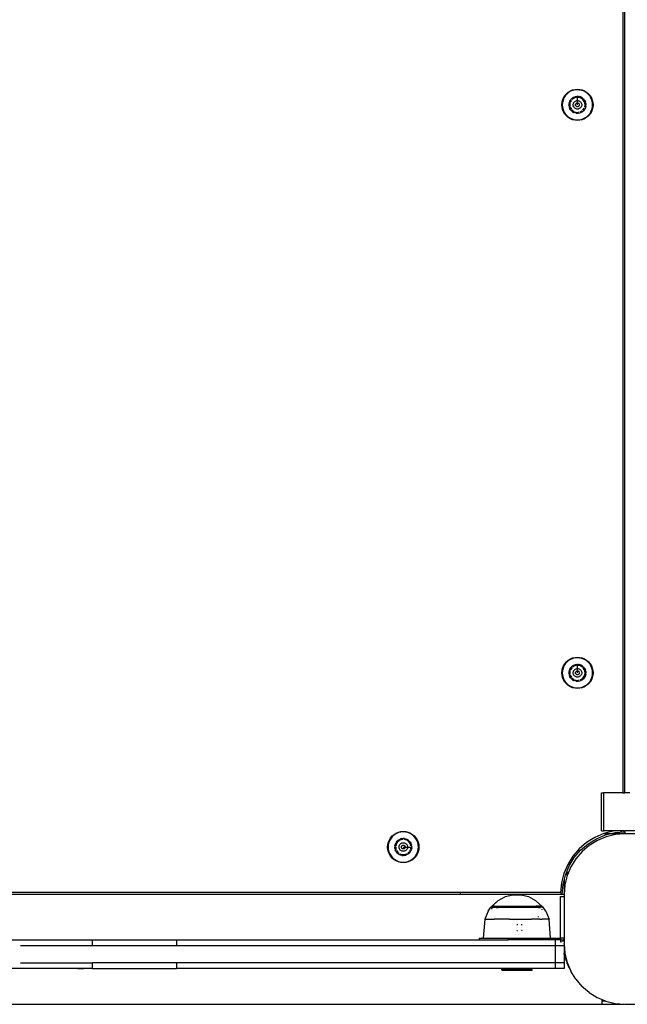
# Model space of a CAD drawing. Extents: x -3874 to 3486, y -4255 to 3949.
# Drawn here: x -1155 to -834, y 451 to 971 of the extents above; entities that cross this region are included whole.
import ezdxf

# ---------------------------------------------------------------- set-up
doc = ezdxf.new("R2010")
doc.units = 0
doc.layers.get('0').update_dxf_attribs({"linetype": 'CONTINUOUS'})

msp = doc.modelspace()

# ---------------------------------------------------------------- linework, layer by layer
for p, q in [((-836.02, 1382.79), (-836.02, 562.79)), ((-835.02, 562.79), (-835.02, 1382.79)), ((-867.37, 929.98), (-866.69, 931.08)), ((-866.49, 930.94), (-867.15, 929.87)), ((-866.69, 931.08), (-865.85, 932.07)), ((-865.67, 931.89), (-866.49, 930.94)), ((-865.85, 932.07), (-864.87, 932.91)), ((-864.72, 932.71), (-865.67, 931.89)), ((-864.87, 932.91), (-863.76, 933.58)), ((-863.65, 933.36), (-864.72, 932.71)), ((-863.76, 933.58), (-862.57, 934.08)), ((-862.49, 933.84), (-863.65, 933.36)), ((-862.57, 934.08), (-861.31, 934.38)), ((-861.27, 934.14), (-862.49, 933.84)), ((-861.31, 934.38), (-860.02, 934.48)), ((-860.02, 934.23), (-861.27, 934.14)), ((-860.02, 934.48), (-858.73, 934.38)), ((-859.08, 934.18), (-860.02, 934.23)), ((-859.08, 934.18), (-858.95, 934.15)), ((-858.95, 934.15), (-858.77, 934.14)), ((-858.56, 934.09), (-858.77, 934.14)), ((-858.73, 934.38), (-857.47, 934.08)), ((-858.15, 934.01), (-858.56, 934.09)), ((-857.75, 933.89), (-858.15, 934.01)), ((-857.75, 933.89), (-857.55, 933.84)), ((-857.43, 933.79), (-857.55, 933.84)), ((-857.47, 934.08), (-856.27, 933.58)), ((-857.25, 933.74), (-857.43, 933.79)), ((-856.39, 933.36), (-857.25, 933.74)), ((-855.57, 932.89), (-856.39, 933.36)), ((-856.27, 933.58), (-855.17, 932.91)), ((-855.42, 932.77), (-855.57, 932.89)), ((-855.32, 932.71), (-855.42, 932.77)), ((-855.16, 932.57), (-855.32, 932.71)), ((-855.17, 932.91), (-854.18, 932.07)), ((-854.82, 932.32), (-855.16, 932.57)), ((-854.52, 932.03), (-854.82, 932.32)), ((-854.36, 931.89), (-854.52, 932.03)), ((-854.28, 931.8), (-854.36, 931.89)), ((-854.14, 931.66), (-854.28, 931.8)), ((-854.18, 932.07), (-853.34, 931.08)), ((-853.55, 930.94), (-854.14, 931.66)), ((-852.89, 929.87), (-853.55, 930.94)), ((-853.34, 931.08), (-852.67, 929.98)), ((-868.27, 926.23), (-868.17, 927.52)), ((-868.17, 924.94), (-868.27, 926.23)), ((-868.17, 927.52), (-867.86, 928.78)), ((-867.92, 927.49), (-868.02, 926.23)), ((-868.02, 926.23), (-867.92, 924.98)), ((-867.63, 928.71), (-867.92, 927.49)), ((-867.86, 928.78), (-867.37, 929.98)), ((-867.15, 929.87), (-867.63, 928.71)), ((-864.45, 926.94), (-864.5, 926.24)), ((-864.45, 925.52), (-864.5, 926.24)), ((-864.45, 926.94), (-864.28, 927.63)), ((-864.28, 927.63), (-864.12, 928.02)), ((-864.27, 926.23), (-864.22, 926.9)), ((-864.22, 925.57), (-864.27, 926.23)), ((-864.22, 926.9), (-864.06, 927.55)), ((-864.12, 928.02), (-864, 928.27)), ((-863.97, 926.86), (-864.02, 926.23)), ((-864.02, 926.23), (-863.97, 925.61)), ((-863.64, 928.88), (-864, 928.27)), ((-863.82, 927.47), (-863.97, 926.86)), ((-863.82, 928.14), (-863.8, 928.16)), ((-863.8, 928.16), (-863.46, 928.73)), ((-863.64, 928.88), (-863.37, 929.2)), ((-863.58, 928.05), (-863.61, 927.98)), ((-863.25, 928.59), (-863.58, 928.05)), ((-863.37, 929.2), (-863.18, 929.4)), ((-862.65, 929.87), (-863.18, 929.4)), ((-863.04, 929.22), (-863.02, 929.24)), ((-863.02, 929.24), (-862.52, 929.67)), ((-862.85, 929.06), (-862.89, 929.01)), ((-862.37, 929.47), (-862.85, 929.06)), ((-862.65, 929.87), (-862.05, 930.23)), ((-862.52, 929.67), (-861.95, 930.02)), ((-861.83, 929.8), (-862.37, 929.47)), ((-862.27, 926.23), (-862.24, 926.59)), ((-862.24, 925.88), (-862.27, 926.23)), ((-862.24, 926.59), (-862.16, 926.93)), ((-862.16, 925.54), (-862.24, 925.88)), ((-862.16, 926.93), (-862.03, 927.26)), ((-862.05, 930.23), (-861.4, 930.5)), ((-862.03, 927.26), (-861.84, 927.56)), ((-861.95, 930.02), (-861.36, 930.26)), ((-861.84, 927.56), (-861.61, 927.83)), ((-861.32, 930.01), (-861.83, 929.8)), ((-861.61, 927.83), (-861.34, 928.06)), ((-860.72, 930.67), (-861.4, 930.5)), ((-861.34, 928.06), (-861.04, 928.24)), ((-861.33, 930.28), (-860.68, 930.43)), ((-860.64, 930.18), (-861.25, 930.04)), ((-861.04, 928.24), (-860.71, 928.38)), ((-861.02, 926.23), (-861.01, 926.39)), ((-861.01, 926.08), (-861.02, 926.23)), ((-861.01, 926.39), (-860.97, 926.54)), ((-860.97, 925.93), (-861.01, 926.08)), ((-860.97, 926.54), (-860.91, 926.69)), ((-860.91, 925.78), (-860.97, 925.93)), ((-860.91, 926.69), (-860.83, 926.82)), ((-860.83, 925.65), (-860.91, 925.78)), ((-860.83, 926.82), (-860.72, 926.94)), ((-860.72, 925.53), (-860.83, 925.65)), ((-860.72, 930.67), (-860.02, 930.72)), ((-860.72, 926.94), (-860.61, 927.04)), ((-860.71, 928.38), (-860.37, 928.46)), ((-860.68, 930.43), (-860.02, 930.48)), ((-860.02, 930.23), (-860.64, 930.18)), ((-860.61, 927.04), (-860.47, 927.13)), ((-860.47, 927.13), (-860.33, 927.19)), ((-860.37, 928.46), (-860.02, 928.49)), ((-860.33, 927.19), (-860.17, 927.22)), ((-860.17, 927.22), (-860.02, 927.23)), ((-859.49, 930.69), (-860.02, 930.72)), ((-860.02, 930.48), (-860.02, 930.72)), ((-860.02, 930.48), (-859.35, 930.43)), ((-860.02, 930.23), (-860.02, 930.48)), ((-859.39, 930.18), (-860.02, 930.23)), ((-860.02, 928.49), (-860.02, 930.23)), ((-860.02, 928.49), (-859.67, 928.46)), ((-860.02, 927.23), (-860.02, 928.49)), ((-860.02, 927.23), (-859.86, 927.22)), ((-860.02, 926.23), (-860.02, 927.23)), ((-859.86, 927.22), (-859.71, 927.19)), ((-859.71, 927.19), (-859.56, 927.13)), ((-859.67, 928.46), (-859.32, 928.38)), ((-859.56, 927.13), (-859.43, 927.04)), ((-859.49, 930.69), (-858.97, 930.6)), ((-859.43, 927.04), (-859.31, 926.94)), ((-859.05, 930.1), (-859.39, 930.18)), ((-859.35, 930.43), (-859.01, 930.35)), ((-859.32, 928.38), (-858.99, 928.24)), ((-859.31, 926.94), (-859.21, 926.82)), ((-859.21, 925.65), (-859.31, 925.53)), ((-859.21, 926.82), (-859.13, 926.69)), ((-859.13, 925.78), (-859.21, 925.65)), ((-859.13, 926.69), (-859.07, 926.54)), ((-859.07, 925.93), (-859.13, 925.78)), ((-859.07, 926.54), (-859.03, 926.39)), ((-859.03, 926.08), (-859.07, 925.93)), ((-859.03, 926.39), (-859.02, 926.23)), ((-859.02, 926.23), (-859.03, 926.08)), ((-858.99, 928.24), (-858.69, 928.06)), ((-858.46, 930.44), (-858.97, 930.6)), ((-858.69, 928.06), (-858.42, 927.83)), ((-858.2, 929.8), (-858.65, 929.99)), ((-858.56, 930.22), (-858.09, 930.02)), ((-858.46, 930.44), (-857.98, 930.23)), ((-858.42, 927.83), (-858.19, 927.56)), ((-857.67, 929.47), (-858.2, 929.8)), ((-858.19, 927.56), (-858.01, 927.26)), ((-858.09, 930.02), (-857.52, 929.67)), ((-858.01, 927.26), (-857.87, 926.93)), ((-857.52, 929.96), (-857.98, 930.23)), ((-857.87, 926.93), (-857.79, 926.59)), ((-857.79, 925.88), (-857.87, 925.54)), ((-857.79, 926.59), (-857.76, 926.23)), ((-857.76, 926.23), (-857.79, 925.88)), ((-857.4, 929.24), (-857.67, 929.47)), ((-857.1, 929.64), (-857.52, 929.96)), ((-857.52, 929.67), (-857.25, 929.44)), ((-857.1, 929.64), (-856.72, 929.28)), ((-856.78, 928.59), (-857.1, 928.96)), ((-856.91, 929.12), (-856.58, 928.73)), ((-856.45, 928.05), (-856.78, 928.59)), ((-856.39, 928.87), (-856.72, 929.28)), ((-856.58, 928.73), (-856.23, 928.16)), ((-856.24, 927.54), (-856.45, 928.05)), ((-856.39, 928.87), (-856.02, 928.27)), ((-856.23, 928.16), (-855.99, 927.58)), ((-856.07, 926.86), (-856.21, 927.47)), ((-856.02, 926.23), (-856.07, 926.86)), ((-856.07, 925.61), (-856.02, 926.23)), ((-856.02, 928.27), (-855.75, 927.62)), ((-856.02, 926.23), (-855.77, 926.23)), ((-855.98, 927.55), (-855.82, 926.9)), ((-855.82, 926.9), (-855.77, 926.23)), ((-855.77, 926.23), (-855.82, 925.57)), ((-855.77, 926.23), (-855.53, 926.23)), ((-855.59, 926.94), (-855.75, 927.62)), ((-855.59, 926.94), (-855.53, 926.23)), ((-855.59, 925.53), (-855.53, 926.23)), ((-852.41, 928.71), (-852.89, 929.87)), ((-852.67, 929.98), (-852.17, 928.78)), ((-852.12, 927.49), (-852.41, 928.71)), ((-852.17, 928.78), (-851.87, 927.52)), ((-852.02, 926.23), (-852.12, 927.49)), ((-852.12, 924.98), (-852.02, 926.23)), ((-851.87, 927.52), (-851.77, 926.23)), ((-851.77, 926.23), (-851.87, 924.94)), ((-867.86, 923.68), (-868.17, 924.94)), ((-867.92, 924.98), (-867.63, 923.76)), ((-867.37, 922.49), (-867.86, 923.68)), ((-867.63, 923.76), (-867.15, 922.6)), ((-866.69, 921.38), (-867.37, 922.49)), ((-867.15, 922.6), (-866.49, 921.53)), ((-865.85, 920.4), (-866.69, 921.38)), ((-866.49, 921.53), (-865.67, 920.58)), ((-865.67, 920.58), (-864.72, 919.76)), ((-864.45, 925.52), (-864.28, 924.84)), ((-864.01, 924.19), (-864.28, 924.84)), ((-864.2, 925.53), (-864.22, 925.57)), ((-863.8, 924.3), (-864.06, 924.91)), ((-863.64, 923.59), (-864.01, 924.19)), ((-863.97, 925.61), (-863.95, 925.53)), ((-863.82, 924.99), (-863.58, 924.42)), ((-863.46, 923.74), (-863.8, 924.3)), ((-863.64, 923.59), (-863.18, 923.06)), ((-863.58, 924.42), (-863.25, 923.88)), ((-863.43, 923.7), (-863.46, 923.74)), ((-863.25, 923.88), (-863.2, 923.82)), ((-862.65, 922.6), (-863.18, 923.06)), ((-862.52, 922.8), (-863.02, 923.22)), ((-862.84, 923.4), (-862.37, 923)), ((-862.65, 922.6), (-862.05, 922.23)), ((-861.95, 922.45), (-862.52, 922.8)), ((-862.37, 923), (-861.83, 922.67)), ((-862.03, 925.21), (-862.16, 925.54)), ((-861.4, 921.97), (-862.05, 922.23)), ((-861.84, 924.91), (-862.03, 925.21)), ((-861.91, 922.43), (-861.95, 922.45)), ((-861.61, 924.64), (-861.84, 924.91)), ((-861.83, 922.67), (-861.76, 922.64)), ((-861.34, 924.41), (-861.61, 924.64)), ((-860.71, 921.8), (-861.4, 921.97)), ((-861.04, 924.23), (-861.34, 924.41)), ((-860.68, 922.04), (-861.33, 922.19)), ((-861.25, 922.43), (-860.64, 922.28)), ((-860.71, 924.09), (-861.04, 924.23)), ((-860.61, 925.43), (-860.72, 925.53)), ((-860.37, 924.01), (-860.71, 924.09)), ((-860.71, 921.8), (-860.01, 921.75)), ((-860.02, 921.98), (-860.68, 922.04)), ((-860.64, 922.28), (-860.02, 922.23)), ((-860.47, 925.34), (-860.61, 925.43)), ((-860.33, 925.28), (-860.47, 925.34)), ((-860.02, 923.98), (-860.37, 924.01)), ((-860.17, 925.25), (-860.33, 925.28)), ((-860.02, 925.23), (-860.17, 925.25)), ((-859.86, 925.25), (-860.02, 925.23)), ((-859.67, 924.01), (-860.02, 923.98)), ((-860.02, 922.23), (-859.39, 922.28)), ((-859.35, 922.04), (-860.02, 921.98)), ((-859.31, 921.8), (-860.01, 921.75)), ((-859.71, 925.28), (-859.86, 925.25)), ((-859.56, 925.34), (-859.71, 925.28)), ((-859.32, 924.09), (-859.67, 924.01)), ((-859.43, 925.43), (-859.56, 925.34)), ((-859.31, 925.53), (-859.43, 925.43)), ((-859.39, 922.28), (-859.31, 922.3)), ((-859.31, 922.05), (-859.35, 922.04)), ((-858.99, 924.23), (-859.32, 924.09)), ((-859.31, 921.8), (-858.63, 921.97)), ((-858.69, 924.41), (-858.99, 924.23)), ((-858.78, 922.43), (-858.2, 922.67)), ((-858.09, 922.45), (-858.7, 922.19)), ((-858.42, 924.64), (-858.69, 924.41)), ((-857.98, 922.24), (-858.63, 921.97)), ((-858.19, 924.91), (-858.42, 924.64)), ((-858.2, 922.67), (-857.67, 923)), ((-858.01, 925.21), (-858.19, 924.91)), ((-857.52, 922.8), (-858.09, 922.45)), ((-857.87, 925.54), (-858.01, 925.21)), ((-857.38, 922.61), (-857.98, 922.24)), ((-857.67, 923), (-857.61, 923.05)), ((-857.49, 922.82), (-857.52, 922.8)), ((-857.38, 922.61), (-856.84, 923.06)), ((-857.19, 923.41), (-856.78, 923.88)), ((-856.58, 923.74), (-857.01, 923.23)), ((-856.39, 923.6), (-856.84, 923.06)), ((-856.78, 923.88), (-856.45, 924.42)), ((-856.23, 924.3), (-856.58, 923.74)), ((-856.45, 924.42), (-856.42, 924.49)), ((-856.39, 923.6), (-856.02, 924.2)), ((-856.22, 924.34), (-856.23, 924.3)), ((-856.21, 925), (-856.07, 925.61)), ((-855.75, 924.85), (-856.02, 924.2)), ((-855.82, 925.57), (-855.98, 924.92)), ((-855.59, 925.53), (-855.75, 924.85)), ((-855.32, 919.76), (-854.36, 920.58)), ((-854.36, 920.58), (-853.55, 921.53)), ((-853.34, 921.38), (-854.18, 920.4)), ((-853.55, 921.53), (-852.89, 922.6)), ((-852.67, 922.49), (-853.34, 921.38)), ((-852.89, 922.6), (-852.41, 923.76)), ((-852.17, 923.68), (-852.67, 922.49)), ((-852.41, 923.76), (-852.12, 924.98)), ((-851.87, 924.94), (-852.17, 923.68)), ((-864.87, 919.56), (-865.85, 920.4)), ((-863.76, 918.88), (-864.87, 919.56)), ((-864.72, 919.76), (-863.65, 919.11)), ((-862.57, 918.39), (-863.76, 918.88)), ((-863.65, 919.11), (-862.49, 918.63)), ((-861.31, 918.09), (-862.57, 918.39)), ((-862.49, 918.63), (-861.27, 918.33)), ((-860.02, 917.98), (-861.31, 918.09)), ((-861.27, 918.33), (-860.02, 918.23)), ((-860.02, 918.23), (-858.77, 918.33)), ((-858.73, 918.09), (-860.02, 917.98)), ((-858.77, 918.33), (-857.55, 918.63)), ((-857.47, 918.39), (-858.73, 918.09)), ((-857.55, 918.63), (-856.39, 919.11)), ((-856.27, 918.88), (-857.47, 918.39)), ((-856.39, 919.11), (-855.32, 919.76)), ((-855.17, 919.56), (-856.27, 918.88)), ((-854.18, 920.4), (-855.17, 919.56)), ((-861.31, 634.38), (-860.02, 634.48)), ((-860.02, 634.48), (-858.73, 634.38)), ((-867.86, 628.78), (-867.37, 629.98)), ((-867.15, 629.87), (-867.63, 628.71)), ((-867.37, 629.98), (-866.69, 631.08)), ((-866.49, 630.94), (-867.15, 629.87)), ((-866.69, 631.08), (-865.85, 632.07)), ((-865.67, 631.89), (-866.49, 630.94)), ((-865.85, 632.07), (-864.87, 632.91)), ((-864.72, 632.71), (-865.67, 631.89)), ((-864.87, 632.91), (-863.76, 633.58)), ((-863.65, 633.36), (-864.72, 632.71)), ((-863.76, 633.58), (-862.57, 634.08)), ((-862.49, 633.84), (-863.65, 633.36)), ((-863.64, 628.88), (-863.18, 629.41)), ((-863.46, 628.73), (-863.02, 629.24)), ((-863.18, 629.41), (-862.97, 629.59)), ((-862.97, 629.59), (-862.65, 629.87)), ((-862.65, 629.87), (-862.05, 630.23)), ((-862.57, 634.08), (-861.31, 634.38)), ((-862.54, 629.65), (-862.52, 629.67)), ((-862.52, 629.67), (-861.95, 630.02)), ((-861.27, 634.14), (-862.49, 633.84)), ((-862.37, 629.47), (-862.42, 629.42)), ((-861.83, 629.8), (-862.37, 629.47)), ((-862.05, 630.23), (-861.4, 630.5)), ((-861.95, 630.02), (-861.36, 630.26)), ((-861.32, 630.01), (-861.83, 629.8)), ((-860.72, 630.67), (-861.4, 630.5)), ((-861.33, 630.28), (-860.68, 630.43)), ((-860.02, 634.23), (-861.27, 634.14)), ((-860.64, 630.18), (-861.25, 630.04)), ((-860.72, 630.67), (-860.02, 630.72)), ((-860.68, 630.43), (-860.02, 630.48)), ((-860.02, 630.23), (-860.64, 630.18)), ((-859.08, 634.18), (-860.02, 634.23)), ((-859.49, 630.69), (-860.02, 630.72)), ((-860.02, 630.48), (-860.02, 630.72)), ((-860.02, 630.48), (-859.35, 630.43)), ((-860.02, 630.23), (-860.02, 630.48)), ((-859.39, 630.18), (-860.02, 630.23)), ((-860.02, 628.49), (-860.02, 630.23)), ((-859.49, 630.69), (-858.97, 630.6)), ((-859.12, 630.12), (-859.39, 630.18)), ((-859.35, 630.43), (-859.05, 630.36)), ((-859.08, 634.18), (-858.95, 634.15)), ((-858.78, 630.04), (-859.05, 630.1)), ((-859.01, 630.35), (-858.7, 630.28)), ((-858.46, 630.44), (-858.97, 630.6)), ((-858.77, 634.14), (-858.95, 634.15)), ((-858.2, 629.8), (-858.78, 630.04)), ((-858.56, 634.09), (-858.77, 634.14)), ((-858.73, 634.38), (-857.47, 634.08)), ((-858.7, 630.28), (-858.09, 630.02)), ((-858.15, 634.01), (-858.56, 634.09)), ((-858.46, 630.44), (-857.98, 630.23)), ((-857.67, 629.47), (-858.2, 629.8)), ((-857.75, 633.89), (-858.15, 634.01)), ((-858.09, 630.02), (-857.52, 629.67)), ((-857.52, 629.96), (-857.98, 630.23)), ((-857.75, 633.89), (-857.55, 633.84)), ((-857.4, 629.24), (-857.67, 629.47)), ((-857.43, 633.79), (-857.55, 633.84)), ((-857.1, 629.64), (-857.52, 629.96)), ((-857.52, 629.67), (-857.25, 629.44)), ((-857.47, 634.08), (-856.27, 633.58)), ((-857.25, 633.74), (-857.43, 633.79)), ((-856.39, 633.36), (-857.25, 633.74)), ((-857.1, 629.64), (-856.72, 629.28)), ((-856.39, 628.87), (-856.72, 629.28)), ((-855.57, 632.89), (-856.39, 633.36)), ((-856.27, 633.58), (-855.17, 632.91)), ((-855.42, 632.77), (-855.57, 632.89)), ((-855.32, 632.71), (-855.42, 632.77)), ((-855.16, 632.57), (-855.32, 632.71)), ((-855.17, 632.91), (-854.18, 632.07)), ((-854.82, 632.32), (-855.16, 632.57)), ((-854.52, 632.03), (-854.82, 632.32)), ((-854.36, 631.89), (-854.52, 632.03)), ((-854.28, 631.8), (-854.36, 631.89)), ((-854.14, 631.66), (-854.28, 631.8)), ((-854.18, 632.07), (-853.34, 631.08)), ((-853.55, 630.94), (-854.14, 631.66)), ((-852.89, 629.87), (-853.55, 630.94)), ((-853.34, 631.08), (-852.67, 629.98)), ((-852.41, 628.71), (-852.89, 629.87)), ((-852.67, 629.98), (-852.17, 628.78)), ((-868.27, 626.23), (-868.17, 627.52)), ((-868.17, 624.94), (-868.27, 626.23)), ((-868.17, 627.52), (-867.86, 628.78)), ((-867.86, 623.68), (-868.17, 624.94)), ((-867.92, 627.49), (-868.02, 626.23)), ((-868.02, 626.23), (-867.92, 624.98)), ((-867.63, 628.71), (-867.92, 627.49)), ((-867.92, 624.98), (-867.63, 623.76)), ((-864.45, 626.94), (-864.5, 626.24)), ((-864.45, 625.52), (-864.5, 626.24)), ((-864.45, 626.94), (-864.28, 627.63)), ((-864.45, 625.52), (-864.28, 624.84)), ((-864.28, 627.63), (-864.12, 628.02)), ((-864.01, 624.19), (-864.28, 624.84)), ((-864.27, 626.23), (-864.22, 626.9)), ((-864.22, 625.57), (-864.27, 626.23)), ((-864.22, 626.9), (-864.06, 627.55)), ((-864.2, 625.53), (-864.22, 625.57)), ((-864.12, 628.02), (-864, 628.27)), ((-863.8, 624.3), (-864.06, 624.91)), ((-863.97, 626.86), (-864.02, 626.23)), ((-864.02, 626.23), (-863.97, 625.61)), ((-863.64, 623.59), (-864.01, 624.19)), ((-863.64, 628.88), (-864, 628.27)), ((-863.82, 627.47), (-863.97, 626.86)), ((-863.97, 625.61), (-863.95, 625.53)), ((-863.82, 628.14), (-863.8, 628.16)), ((-863.82, 624.99), (-863.58, 624.42)), ((-863.8, 628.16), (-863.46, 628.73)), ((-863.46, 623.74), (-863.8, 624.3)), ((-863.58, 628.05), (-863.61, 627.98)), ((-863.25, 628.59), (-863.58, 628.05)), ((-863.58, 624.42), (-863.25, 623.88)), ((-862.85, 629.06), (-863.25, 628.59)), ((-862.27, 626.23), (-862.24, 626.59)), ((-862.24, 625.88), (-862.27, 626.23)), ((-862.24, 626.59), (-862.16, 626.93)), ((-862.16, 625.54), (-862.24, 625.88)), ((-862.16, 626.93), (-862.03, 627.26)), ((-862.03, 625.21), (-862.16, 625.54)), ((-862.03, 627.26), (-861.84, 627.56)), ((-861.84, 624.91), (-862.03, 625.21)), ((-861.84, 627.56), (-861.61, 627.83)), ((-861.61, 624.64), (-861.84, 624.91)), ((-861.61, 627.83), (-861.34, 628.06)), ((-861.34, 624.41), (-861.61, 624.64)), ((-861.34, 628.06), (-861.04, 628.24)), ((-861.04, 624.23), (-861.34, 624.41)), ((-861.04, 628.24), (-860.71, 628.38)), ((-860.71, 624.09), (-861.04, 624.23)), ((-861.02, 626.23), (-861.01, 626.39)), ((-861.01, 626.08), (-861.02, 626.23)), ((-861.01, 626.39), (-860.97, 626.54)), ((-860.97, 625.93), (-861.01, 626.08)), ((-860.97, 626.54), (-860.91, 626.69)), ((-860.91, 625.78), (-860.97, 625.93)), ((-860.91, 626.69), (-860.83, 626.82)), ((-860.83, 625.65), (-860.91, 625.78)), ((-860.83, 626.82), (-860.72, 626.94)), ((-860.72, 625.53), (-860.83, 625.65)), ((-860.72, 626.94), (-860.61, 627.04)), ((-860.61, 625.43), (-860.72, 625.53)), ((-860.71, 628.38), (-860.37, 628.46)), ((-860.37, 624.01), (-860.71, 624.09)), ((-860.61, 627.04), (-860.47, 627.13)), ((-860.47, 625.34), (-860.61, 625.43)), ((-860.47, 627.13), (-860.33, 627.19)), ((-860.33, 625.28), (-860.47, 625.34)), ((-860.37, 628.46), (-860.02, 628.49)), ((-860.33, 627.19), (-860.17, 627.22)), ((-860.17, 625.25), (-860.33, 625.28)), ((-860.17, 627.22), (-860.02, 627.23)), ((-860.02, 625.23), (-860.17, 625.25)), ((-860.02, 628.49), (-859.67, 628.46)), ((-860.02, 627.23), (-860.02, 628.49)), ((-860.02, 627.23), (-859.86, 627.22)), ((-860.02, 626.23), (-860.02, 627.23)), ((-859.86, 625.25), (-860.02, 625.23)), ((-859.86, 627.22), (-859.71, 627.19)), ((-859.71, 625.28), (-859.86, 625.25)), ((-859.71, 627.19), (-859.56, 627.13)), ((-859.56, 625.34), (-859.71, 625.28)), ((-859.67, 628.46), (-859.32, 628.38)), ((-859.32, 624.09), (-859.67, 624.01)), ((-859.56, 627.13), (-859.43, 627.04)), ((-859.43, 625.43), (-859.56, 625.34)), ((-859.43, 627.04), (-859.31, 626.94)), ((-859.31, 625.53), (-859.43, 625.43)), ((-859.32, 628.38), (-858.99, 628.24)), ((-858.99, 624.23), (-859.32, 624.09)), ((-859.31, 626.94), (-859.21, 626.82)), ((-859.21, 625.65), (-859.31, 625.53)), ((-859.21, 626.82), (-859.13, 626.69)), ((-859.13, 625.78), (-859.21, 625.65)), ((-859.13, 626.69), (-859.07, 626.54)), ((-859.07, 625.93), (-859.13, 625.78)), ((-859.07, 626.54), (-859.03, 626.39)), ((-859.03, 626.08), (-859.07, 625.93)), ((-859.03, 626.39), (-859.02, 626.23)), ((-859.02, 626.23), (-859.03, 626.08)), ((-858.99, 628.24), (-858.69, 628.06)), ((-858.69, 624.41), (-858.99, 624.23)), ((-858.69, 628.06), (-858.42, 627.83)), ((-858.42, 624.64), (-858.69, 624.41)), ((-858.42, 627.83), (-858.19, 627.56)), ((-858.19, 624.91), (-858.42, 624.64)), ((-858.19, 627.56), (-858.01, 627.26)), ((-858.01, 625.21), (-858.19, 624.91)), ((-858.01, 627.26), (-857.87, 626.93)), ((-857.87, 625.54), (-858.01, 625.21)), ((-857.87, 626.93), (-857.79, 626.59)), ((-857.79, 625.88), (-857.87, 625.54)), ((-857.79, 626.59), (-857.76, 626.23)), ((-857.76, 626.23), (-857.79, 625.88)), ((-856.78, 628.59), (-857.1, 628.96)), ((-856.91, 629.12), (-856.58, 628.73)), ((-856.45, 628.05), (-856.78, 628.59)), ((-856.78, 623.88), (-856.45, 624.42)), ((-856.58, 628.73), (-856.23, 628.16)), ((-856.23, 624.3), (-856.58, 623.74)), ((-856.24, 627.54), (-856.45, 628.05)), ((-856.45, 624.42), (-856.21, 625)), ((-856.39, 628.87), (-856.02, 628.27)), ((-856.39, 623.6), (-856.02, 624.2)), ((-856.23, 628.16), (-855.99, 627.58)), ((-855.98, 624.92), (-856.23, 624.3)), ((-856.07, 626.86), (-856.21, 627.47)), ((-856.2, 625.07), (-856.07, 625.61)), ((-856.02, 626.23), (-856.07, 626.86)), ((-856.07, 625.61), (-856.02, 626.23)), ((-856.02, 628.27), (-855.75, 627.62)), ((-856.02, 626.23), (-855.77, 626.23)), ((-855.75, 624.85), (-856.02, 624.2)), ((-855.98, 627.55), (-855.82, 626.9)), ((-855.82, 625.57), (-855.97, 624.96)), ((-855.82, 626.9), (-855.77, 626.23)), ((-855.77, 626.23), (-855.82, 625.57)), ((-855.77, 626.23), (-855.53, 626.23)), ((-855.59, 626.94), (-855.75, 627.62)), ((-855.59, 625.53), (-855.75, 624.85)), ((-855.59, 626.94), (-855.53, 626.23)), ((-855.59, 625.53), (-855.53, 626.23)), ((-852.12, 627.49), (-852.41, 628.71)), ((-852.41, 623.76), (-852.12, 624.98)), ((-852.17, 628.78), (-851.87, 627.52)), ((-851.87, 624.94), (-852.17, 623.68)), ((-852.02, 626.23), (-852.12, 627.49)), ((-852.12, 624.98), (-852.02, 626.23)), ((-851.87, 627.52), (-851.77, 626.23)), ((-851.77, 626.23), (-851.87, 624.94)), ((-867.37, 622.49), (-867.86, 623.68)), ((-867.63, 623.76), (-867.15, 622.6)), ((-866.69, 621.38), (-867.37, 622.49)), ((-867.15, 622.6), (-866.49, 621.53)), ((-865.85, 620.4), (-866.69, 621.38)), ((-866.49, 621.53), (-865.67, 620.58)), ((-864.87, 619.56), (-865.85, 620.4)), ((-865.67, 620.58), (-864.72, 619.76)), ((-863.76, 618.88), (-864.87, 619.56)), ((-864.72, 619.76), (-863.65, 619.11)), ((-862.57, 618.39), (-863.76, 618.88)), ((-863.65, 619.11), (-862.49, 618.63)), ((-863.64, 623.59), (-863.18, 623.06)), ((-863.43, 623.7), (-863.46, 623.74)), ((-863.25, 623.88), (-863.2, 623.82)), ((-862.65, 622.6), (-863.18, 623.06)), ((-862.52, 622.8), (-863.02, 623.22)), ((-862.84, 623.4), (-862.37, 623)), ((-862.65, 622.6), (-862.05, 622.23)), ((-861.95, 622.45), (-862.52, 622.8)), ((-862.37, 623), (-861.83, 622.67)), ((-861.4, 621.97), (-862.05, 622.23)), ((-861.91, 622.43), (-861.95, 622.45)), ((-861.83, 622.67), (-861.76, 622.64)), ((-860.71, 621.8), (-861.4, 621.97)), ((-860.68, 622.04), (-861.33, 622.19)), ((-861.25, 622.43), (-860.64, 622.28)), ((-860.71, 621.8), (-860.01, 621.75)), ((-860.02, 621.98), (-860.68, 622.04)), ((-860.64, 622.28), (-860.02, 622.23)), ((-860.02, 623.98), (-860.37, 624.01)), ((-859.67, 624.01), (-860.02, 623.98)), ((-860.02, 622.23), (-859.39, 622.28)), ((-859.35, 622.04), (-860.02, 621.98)), ((-859.31, 621.8), (-860.01, 621.75)), ((-859.39, 622.28), (-859.31, 622.3)), ((-859.31, 622.05), (-859.35, 622.04)), ((-859.31, 621.8), (-858.63, 621.97)), ((-858.78, 622.43), (-858.2, 622.67)), ((-858.09, 622.45), (-858.7, 622.19)), ((-857.98, 622.24), (-858.63, 621.97)), ((-858.2, 622.67), (-857.67, 623)), ((-857.52, 622.8), (-858.09, 622.45)), ((-857.38, 622.61), (-857.98, 622.24)), ((-857.67, 623), (-857.19, 623.41)), ((-857.55, 618.63), (-856.39, 619.11)), ((-857.01, 623.23), (-857.52, 622.8)), ((-856.27, 618.88), (-857.47, 618.39)), ((-857.38, 622.61), (-856.84, 623.06)), ((-857.14, 623.47), (-856.78, 623.88)), ((-856.58, 623.74), (-856.99, 623.26)), ((-856.39, 623.6), (-856.84, 623.06)), ((-856.39, 619.11), (-855.32, 619.76)), ((-855.17, 619.56), (-856.27, 618.88)), ((-855.32, 619.76), (-854.36, 620.58)), ((-854.18, 620.4), (-855.17, 619.56)), ((-854.36, 620.58), (-853.55, 621.53)), ((-853.34, 621.38), (-854.18, 620.4)), ((-853.55, 621.53), (-852.89, 622.6)), ((-852.67, 622.49), (-853.34, 621.38)), ((-852.89, 622.6), (-852.41, 623.76)), ((-852.17, 623.68), (-852.67, 622.49)), ((-861.31, 618.09), (-862.57, 618.39)), ((-862.49, 618.63), (-861.27, 618.33)), ((-860.02, 617.98), (-861.31, 618.09)), ((-861.27, 618.33), (-860.02, 618.23)), ((-860.02, 618.23), (-858.77, 618.33)), ((-858.73, 618.09), (-860.02, 617.98)), ((-858.77, 618.33), (-857.55, 618.63)), ((-857.47, 618.39), (-858.73, 618.09)), ((-847.33, 542.79), (-847.33, 562.79)), ((-847.33, 562.79), (-846.3, 562.79)), ((-846.3, 562.79), (-846.3, 542.79)), ((-836.02, 562.79), (-846.3, 562.79)), ((-836.02, 562.79), (-835.02, 562.79)), ((-832.41, 562.79), (-835.02, 562.79)), ((-957.85, 540.07), (-956.87, 540.91)), ((-956.87, 540.91), (-955.76, 541.58)), ((-955.65, 541.36), (-956.72, 540.71)), ((-955.76, 541.58), (-954.57, 542.08)), ((-954.49, 541.84), (-955.65, 541.36)), ((-954.57, 542.08), (-953.31, 542.38)), ((-953.27, 542.14), (-954.49, 541.84)), ((-953.31, 542.38), (-952.02, 542.48)), ((-952.02, 542.23), (-953.27, 542.14)), ((-952.02, 542.48), (-950.73, 542.38)), ((-950.77, 542.14), (-952.02, 542.23)), ((-949.55, 541.84), (-950.77, 542.14)), ((-950.73, 542.38), (-949.47, 542.08)), ((-948.39, 541.36), (-949.55, 541.84)), ((-949.47, 542.08), (-948.27, 541.58)), ((-947.32, 540.71), (-948.39, 541.36)), ((-948.27, 541.58), (-947.17, 540.91)), ((-947.17, 540.91), (-946.18, 540.07)), ((-846.09, 541.38), (-850.81, 539.34)), ((-847.33, 542.79), (-846.3, 542.79)), ((-840.06, 542.79), (-846.3, 542.79)), ((-841.13, 542.68), (-846.09, 541.38)), ((-835.02, 541.23), (-845.93, 541.23)), ((-845.22, 540.62), (-840.18, 541.83)), ((-840.06, 542.79), (-841.13, 542.68)), ((-840.18, 541.83), (-835.02, 542.23)), ((-835.58, 542.79), (-840.06, 542.79)), ((-835.02, 541.23), (-839.98, 540.81)), ((-837.29, 542.79), (-836.66, 542.79)), ((-835.77, 542.79), (-835.58, 542.79)), ((-835.58, 542.79), (-835.42, 542.63)), ((-835.58, 542.79), (-835.02, 542.79)), ((-835.42, 542.63), (-835.22, 542.43)), ((-835.22, 542.43), (-835.02, 542.23)), ((-835.02, 542.23), (-835.02, 542.79)), ((-814.11, 542.79), (-835.02, 542.79)), ((-835.02, 542.23), (-835.02, 541.23)), ((-834.97, 541.2), (-835.02, 541.23)), ((-828.52, 541.19), (-834.97, 541.2)), ((-960.17, 535.52), (-959.86, 536.78)), ((-959.63, 536.71), (-959.92, 535.49)), ((-959.86, 536.78), (-959.37, 537.98)), ((-959.15, 537.87), (-959.63, 536.71)), ((-959.37, 537.98), (-958.69, 539.08)), ((-958.49, 538.94), (-959.15, 537.87)), ((-958.69, 539.08), (-957.85, 540.07)), ((-957.67, 539.89), (-958.49, 538.94)), ((-956.72, 540.71), (-957.67, 539.89)), ((-956.29, 535.62), (-956.02, 536.27)), ((-956.06, 535.55), (-955.8, 536.16)), ((-955.65, 536.87), (-956.02, 536.27)), ((-955.58, 536.05), (-955.82, 535.47)), ((-955.8, 536.16), (-955.46, 536.73)), ((-955.65, 536.87), (-955.19, 537.4)), ((-955.25, 536.59), (-955.58, 536.05)), ((-955.46, 536.73), (-955.02, 537.24)), ((-954.85, 537.06), (-955.25, 536.59)), ((-954.66, 537.86), (-955.19, 537.4)), ((-955.02, 537.24), (-954.55, 537.64)), ((-954.43, 537.42), (-954.85, 537.06)), ((-954.66, 537.86), (-954.06, 538.23)), ((-954.52, 537.67), (-953.95, 538.02)), ((-953.83, 537.8), (-954.37, 537.47)), ((-954.06, 538.23), (-953.41, 538.5)), ((-953.95, 538.02), (-953.33, 538.28)), ((-953.84, 535.56), (-953.61, 535.83)), ((-953.25, 538.04), (-953.83, 537.8)), ((-953.61, 535.83), (-953.34, 536.06)), ((-952.73, 538.66), (-953.41, 538.5)), ((-953.34, 536.06), (-953.04, 536.24)), ((-953.33, 538.28), (-952.68, 538.43)), ((-952.64, 538.18), (-953.25, 538.04)), ((-953.04, 536.24), (-952.71, 536.38)), ((-952.73, 538.66), (-952.01, 538.72)), ((-952.71, 536.38), (-952.37, 536.46)), ((-952.68, 538.43), (-952.02, 538.48)), ((-952.02, 538.23), (-952.64, 538.18)), ((-952.37, 536.46), (-952.02, 536.49)), ((-952.02, 536.49), (-951.67, 536.46)), ((-951.31, 538.66), (-952.01, 538.72)), ((-951.67, 536.46), (-951.32, 536.38)), ((-950.78, 538.04), (-951.39, 538.18)), ((-951.35, 538.43), (-950.7, 538.28)), ((-951.32, 536.38), (-950.99, 536.24)), ((-951.31, 538.66), (-950.62, 538.5)), ((-950.99, 536.24), (-950.69, 536.06)), ((-950.2, 537.8), (-950.78, 538.04)), ((-950.7, 538.28), (-950.09, 538.02)), ((-950.69, 536.06), (-950.42, 535.83)), ((-950.62, 538.5), (-949.97, 538.23)), ((-950.42, 535.83), (-950.19, 535.56)), ((-949.67, 537.47), (-950.2, 537.8)), ((-950.09, 538.02), (-949.52, 537.67)), ((-949.37, 537.86), (-949.97, 538.23)), ((-949.37, 537.86), (-949.06, 537.59)), ((-949.19, 537.06), (-949.24, 537.11)), ((-948.78, 536.59), (-949.19, 537.06)), ((-949.06, 537.59), (-948.85, 537.4)), ((-949.04, 537.26), (-949.01, 537.24)), ((-949.01, 537.24), (-948.58, 536.73)), ((-948.38, 536.87), (-948.85, 537.4)), ((-948.45, 536.05), (-948.78, 536.59)), ((-948.58, 536.73), (-948.23, 536.16)), ((-948.21, 535.47), (-948.45, 536.05)), ((-948.38, 536.87), (-948.02, 536.27)), ((-948.23, 536.16), (-947.98, 535.55)), ((-948.02, 536.27), (-947.75, 535.62)), ((-946.36, 539.89), (-947.32, 540.71)), ((-945.55, 538.94), (-946.36, 539.89)), ((-946.18, 540.07), (-945.34, 539.08)), ((-944.89, 537.87), (-945.55, 538.94)), ((-945.34, 539.08), (-944.67, 537.98)), ((-944.41, 536.71), (-944.89, 537.87)), ((-944.67, 537.98), (-944.17, 536.78)), ((-944.12, 535.49), (-944.41, 536.71)), ((-944.17, 536.78), (-943.87, 535.52)), ((-855.16, 536.62), (-859.06, 533.28)), ((-858.35, 532.57), (-854.41, 535.93)), ((-850.81, 539.34), (-855.16, 536.62)), ((-854.41, 535.93), (-850, 538.64)), ((-849.5, 537.73), (-853.78, 535.11)), ((-850, 538.64), (-845.22, 540.62)), ((-844.86, 539.64), (-849.5, 537.73)), ((-839.98, 540.81), (-844.86, 539.64)), ((-960.27, 534.23), (-960.17, 535.52)), ((-960.17, 532.94), (-960.27, 534.23)), ((-959.86, 531.68), (-960.17, 532.94)), ((-959.92, 535.49), (-960.02, 534.23)), ((-960.02, 534.23), (-959.92, 532.98)), ((-959.92, 532.98), (-959.63, 531.76)), ((-959.37, 530.49), (-959.86, 531.68)), ((-959.63, 531.76), (-959.15, 530.6)), ((-958.69, 529.38), (-959.37, 530.49)), ((-959.15, 530.6), (-958.49, 529.53)), ((-956.45, 534.93), (-956.5, 534.23)), ((-956.45, 533.53), (-956.5, 534.23)), ((-956.45, 534.93), (-956.29, 535.62)), ((-956.45, 533.53), (-956.28, 532.84)), ((-956.01, 532.19), (-956.28, 532.84)), ((-956.22, 533.57), (-956.27, 534.23)), ((-956.22, 534.9), (-956.06, 535.55)), ((-956.22, 534.86), (-956.22, 534.9)), ((-956.06, 532.92), (-956.22, 533.57)), ((-956.04, 532.88), (-956.06, 532.92)), ((-956.02, 534.23), (-955.97, 533.61)), ((-955.65, 531.6), (-956.01, 532.19)), ((-955.82, 535.47), (-955.97, 534.86)), ((-955.97, 534.86), (-955.97, 534.78)), ((-955.97, 533.61), (-955.82, 533)), ((-955.82, 533), (-955.79, 532.92)), ((-955.46, 531.74), (-955.8, 532.3)), ((-955.65, 531.6), (-955.19, 531.06)), ((-955.58, 532.42), (-955.25, 531.88)), ((-955.02, 531.23), (-955.43, 531.71)), ((-955.2, 531.82), (-954.85, 531.41)), ((-954.65, 530.6), (-955.19, 531.06)), ((-954.52, 530.8), (-955.02, 531.23)), ((-954.85, 531.41), (-954.37, 531)), ((-954.65, 530.6), (-954.05, 530.24)), ((-954.48, 530.78), (-954.52, 530.8)), ((-954.37, 531), (-954.3, 530.96)), ((-954.27, 534.23), (-954.24, 534.59)), ((-954.24, 533.88), (-954.27, 534.23)), ((-954.24, 534.59), (-954.16, 534.93)), ((-954.16, 533.54), (-954.24, 533.88)), ((-954.16, 534.93), (-954.03, 535.26)), ((-954.03, 533.21), (-954.16, 533.54)), ((-954.03, 535.26), (-953.84, 535.56)), ((-953.84, 532.91), (-954.03, 533.21)), ((-953.33, 530.19), (-953.95, 530.45)), ((-953.61, 532.64), (-953.84, 532.91)), ((-953.83, 530.67), (-953.25, 530.43)), ((-953.34, 532.41), (-953.61, 532.64)), ((-953.04, 532.23), (-953.34, 532.41)), ((-953.25, 530.43), (-952.64, 530.28)), ((-952.71, 532.09), (-953.04, 532.23)), ((-953.02, 534.23), (-953.01, 534.39)), ((-953.01, 534.08), (-953.02, 534.23)), ((-953.01, 534.39), (-952.97, 534.54)), ((-952.97, 533.93), (-953.01, 534.08)), ((-952.97, 534.54), (-952.91, 534.69)), ((-952.91, 533.78), (-952.97, 533.93)), ((-952.91, 534.69), (-952.83, 534.82)), ((-952.83, 533.65), (-952.91, 533.78)), ((-952.83, 534.82), (-952.72, 534.94)), ((-952.72, 533.53), (-952.83, 533.65)), ((-952.72, 534.94), (-952.61, 535.04)), ((-952.61, 533.43), (-952.72, 533.53)), ((-952.37, 532.01), (-952.71, 532.09)), ((-952.61, 535.04), (-952.47, 535.13)), ((-952.47, 533.34), (-952.61, 533.43)), ((-952.47, 535.13), (-952.33, 535.19)), ((-952.33, 533.28), (-952.47, 533.34)), ((-952.02, 531.98), (-952.37, 532.01)), ((-952.33, 535.19), (-952.17, 535.22)), ((-952.17, 533.25), (-952.33, 533.28)), ((-952.17, 535.22), (-952.02, 535.23)), ((-952.02, 533.23), (-952.17, 533.25)), ((-952.02, 535.23), (-951.86, 535.22)), ((-952.02, 534.23), (-951.02, 534.23)), ((-951.86, 533.25), (-952.02, 533.23)), ((-951.67, 532.01), (-952.02, 531.98)), ((-951.86, 535.22), (-951.71, 535.19)), ((-951.71, 533.28), (-951.86, 533.25)), ((-951.71, 535.19), (-951.56, 535.13)), ((-951.56, 533.34), (-951.71, 533.28)), ((-951.32, 532.09), (-951.67, 532.01)), ((-951.56, 535.13), (-951.43, 535.04)), ((-951.43, 533.43), (-951.56, 533.34)), ((-951.43, 535.04), (-951.31, 534.94)), ((-951.31, 533.53), (-951.43, 533.43)), ((-951.39, 530.28), (-950.78, 530.43)), ((-950.99, 532.23), (-951.32, 532.09)), ((-951.31, 534.94), (-951.21, 534.82)), ((-951.21, 533.65), (-951.31, 533.53)), ((-951.21, 534.82), (-951.13, 534.69)), ((-951.13, 533.78), (-951.21, 533.65)), ((-951.13, 534.69), (-951.07, 534.54)), ((-951.07, 533.93), (-951.13, 533.78)), ((-951.07, 534.54), (-951.03, 534.39)), ((-951.03, 534.08), (-951.07, 533.93)), ((-951.03, 534.39), (-951.02, 534.23)), ((-951.02, 534.23), (-951.03, 534.08)), ((-951.02, 534.23), (-949.76, 534.23)), ((-950.69, 532.41), (-950.99, 532.23)), ((-950.78, 530.43), (-950.2, 530.67)), ((-950.09, 530.45), (-950.7, 530.19)), ((-950.42, 532.64), (-950.69, 532.41)), ((-950.19, 532.91), (-950.42, 532.64)), ((-950.2, 530.67), (-950.14, 530.71)), ((-950.19, 535.56), (-950.01, 535.26)), ((-950.01, 533.21), (-950.19, 532.91)), ((-950.06, 530.47), (-950.09, 530.45)), ((-950.01, 535.26), (-949.87, 534.93)), ((-949.87, 533.54), (-950.01, 533.21)), ((-949.38, 530.6), (-949.98, 530.24)), ((-949.87, 534.93), (-949.79, 534.59)), ((-949.79, 533.88), (-949.87, 533.54)), ((-949.79, 534.59), (-949.76, 534.23)), ((-949.76, 534.23), (-949.79, 533.88)), ((-949.76, 534.23), (-948.02, 534.23)), ((-949.67, 531), (-949.19, 531.41)), ((-949.01, 531.23), (-949.52, 530.8)), ((-949.38, 530.6), (-948.97, 530.94)), ((-949.19, 531.41), (-948.96, 531.67)), ((-948.78, 531.5), (-949.01, 531.23)), ((-948.6, 531.32), (-948.97, 530.94)), ((-948.71, 532), (-948.45, 532.42)), ((-948.6, 531.32), (-948.43, 531.55)), ((-948.23, 532.3), (-948.5, 531.87)), ((-948.45, 532.42), (-948.42, 532.49)), ((-948.43, 531.55), (-948.3, 531.75)), ((-948.3, 531.75), (-948.02, 532.2)), ((-948.27, 532.87), (-948.21, 533)), ((-948.22, 532.34), (-948.23, 532.3)), ((-948.07, 534.86), (-948.21, 535.47)), ((-948.21, 533), (-948.07, 533.61)), ((-948.07, 533.61), (-948.02, 534.23)), ((-947.98, 532.92), (-948.04, 532.78)), ((-948.02, 534.23), (-948.02, 534.31)), ((-948.02, 534.23), (-947.77, 534.23)), ((-947.81, 532.68), (-948.02, 532.2)), ((-947.98, 535.55), (-947.82, 534.9)), ((-947.82, 533.57), (-947.98, 532.92)), ((-947.77, 534.23), (-947.82, 533.57)), ((-947.81, 532.68), (-947.66, 533.19)), ((-947.77, 534.27), (-947.77, 534.23)), ((-947.77, 534.23), (-947.53, 534.23)), ((-947.59, 534.93), (-947.75, 535.62)), ((-947.56, 533.71), (-947.66, 533.19)), ((-947.59, 534.93), (-947.53, 534.23)), ((-947.56, 533.71), (-947.53, 534.23)), ((-945.37, 529.79), (-944.89, 530.6)), ((-944.67, 530.49), (-945.34, 529.38)), ((-944.89, 530.6), (-944.51, 531.47)), ((-944.17, 531.68), (-944.67, 530.49)), ((-944.51, 531.47), (-944.46, 531.65)), ((-944.46, 531.65), (-944.41, 531.76)), ((-944.33, 532.05), (-944.41, 531.76)), ((-944.33, 532.05), (-944.12, 532.98)), ((-943.87, 532.94), (-944.17, 531.68)), ((-944.02, 534.23), (-944.12, 535.49)), ((-944.12, 532.98), (-944.1, 533.16)), ((-944.07, 533.29), (-944.1, 533.16)), ((-944.07, 533.29), (-944.02, 534.23)), ((-943.87, 535.52), (-943.77, 534.23)), ((-943.77, 534.23), (-943.87, 532.94)), ((-859.06, 533.28), (-862.41, 529.38)), ((-861.72, 528.63), (-858.35, 532.57)), ((-857.61, 531.85), (-860.87, 528.04)), ((-853.78, 535.11), (-857.61, 531.85)), ((-957.85, 528.4), (-958.69, 529.38)), ((-958.49, 529.53), (-957.67, 528.58)), ((-956.87, 527.56), (-957.85, 528.4)), ((-957.67, 528.58), (-956.72, 527.76)), ((-955.76, 526.88), (-956.87, 527.56)), ((-956.72, 527.76), (-955.65, 527.11)), ((-954.57, 526.39), (-955.76, 526.88)), ((-955.65, 527.11), (-954.49, 526.63)), ((-953.31, 526.09), (-954.57, 526.39)), ((-954.49, 526.63), (-953.27, 526.33)), ((-953.4, 529.97), (-954.05, 530.24)), ((-952.72, 529.8), (-953.4, 529.97)), ((-952.68, 530.04), (-953.33, 530.19)), ((-952.02, 525.98), (-953.31, 526.09)), ((-953.27, 526.33), (-952.02, 526.23)), ((-952.72, 529.8), (-952.02, 529.75)), ((-952.02, 529.98), (-952.68, 530.04)), ((-952.64, 530.28), (-952.02, 530.23)), ((-952.02, 530.23), (-951.98, 529.99)), ((-951.98, 529.99), (-952.02, 529.75)), ((-951.32, 529.8), (-952.02, 529.75)), ((-952.02, 526.23), (-950.77, 526.33)), ((-950.73, 526.09), (-952.02, 525.98)), ((-951.35, 530.04), (-951.98, 529.99)), ((-951.94, 530.24), (-951.39, 530.28)), ((-950.7, 530.19), (-951.35, 530.04)), ((-951.32, 529.8), (-950.63, 529.97)), ((-950.77, 526.33), (-949.55, 526.63)), ((-949.47, 526.39), (-950.73, 526.09)), ((-949.98, 530.24), (-950.63, 529.97)), ((-949.55, 526.63), (-948.39, 527.11)), ((-948.27, 526.88), (-949.47, 526.39)), ((-948.39, 527.11), (-947.32, 527.76)), ((-947.17, 527.56), (-948.27, 526.88)), ((-947.32, 527.76), (-946.59, 528.36)), ((-946.18, 528.4), (-947.17, 527.56)), ((-946.59, 528.36), (-946.46, 528.5)), ((-946.46, 528.5), (-946.36, 528.58)), ((-946.16, 528.8), (-946.36, 528.58)), ((-945.34, 529.38), (-946.18, 528.4)), ((-946.16, 528.8), (-945.73, 529.3)), ((-945.73, 529.3), (-945.55, 529.53)), ((-945.55, 529.53), (-945.48, 529.64)), ((-945.48, 529.64), (-945.37, 529.79)), ((-862.41, 529.38), (-865.13, 525.03)), ((-864.42, 524.22), (-861.72, 528.63)), ((-860.87, 528.04), (-863.5, 523.76)), ((-867.16, 520.31), (-868.46, 515.34)), ((-865.13, 525.03), (-867.16, 520.31)), ((-866.4, 519.43), (-864.42, 524.22)), ((-863.5, 523.76), (-865.43, 519.12)), ((-865.41, 519.16), (-865.41, 521.83)), ((-868.46, 515.34), (-869, 510.23)), ((-867.61, 514.4), (-866.4, 519.43)), ((-867.02, 516.87), (-867.02, 509.23)), ((-865.43, 519.12), (-866.6, 514.24)), ((-922.02, 510.23), (-1672.02, 510.23)), ((-922.02, 510.23), (-922.02, 509.23)), ((-869, 510.23), (-922.02, 510.23)), ((-869, 510.23), (-868.81, 510.03)), ((-868.81, 510.03), (-868.61, 509.83)), ((-868.61, 509.83), (-868.41, 509.63)), ((-868.41, 509.63), (-868.22, 509.43)), ((-868.02, 509.23), (-867.61, 514.4)), ((-866.6, 514.24), (-867, 509.23)), ((-922.02, 509.23), (-1672.02, 509.23)), ((-868.02, 509.23), (-922.02, 509.23)), ((-902.04, 505.85), (-905.3, 503.08)), ((-902.04, 505.85), (-905.14, 503.08)), ((-898.27, 507.85), (-902.04, 505.85)), ((-894.14, 508.88), (-898.27, 507.85)), ((-889.87, 508.88), (-894.14, 508.88)), ((-885.73, 507.85), (-889.87, 508.88)), ((-881.97, 505.85), (-885.73, 507.85)), ((-878.87, 503.08), (-881.97, 505.85)), ((-869, 508.14), (-867, 508.14)), ((-869, 486.15), (-869, 508.14)), ((-868.22, 509.43), (-868.02, 509.23)), ((-867, 509.23), (-868.02, 509.23)), ((-867.01, 507.77), (-867.1, 485.53)), ((-867, 508.14), (-867.01, 507.77)), ((-867, 509.23), (-867, 508.14)), ((-907.24, 500.38), (-909, 496.15)), ((-907.24, 500.38), (-905.84, 502.43)), ((-905.84, 502.43), (-905.79, 502.49)), ((-905.67, 502.43), (-905.84, 502.43)), ((-905.79, 502.49), (-905.72, 502.52)), ((-905.72, 502.52), (-905.65, 502.54)), ((-905.38, 502.45), (-905.67, 502.43)), ((-905.65, 502.54), (-905.58, 502.55)), ((-905.58, 502.55), (-905.51, 502.53)), ((-905.51, 502.53), (-905.44, 502.5)), ((-905.44, 502.5), (-905.3, 502.55)), ((-905.44, 502.5), (-905.38, 502.45)), ((-905.3, 502.43), (-905.38, 502.45)), ((-905.3, 503.08), (-905.14, 503.08)), ((-905.3, 502.55), (-905.3, 503.08)), ((-905.3, 502.43), (-905.3, 502.55)), ((-905.3, 502.55), (-903, 502.55)), ((-905.3, 502.43), (-903.2, 502.43)), ((-905.3, 501.47), (-905.3, 502.22)), ((-905.28, 502.25), (-904.52, 502.25)), ((-903.85, 503.08), (-905.14, 503.08)), ((-903.85, 503.08), (-902.32, 503.08)), ((-903.15, 502.43), (-903.2, 502.43)), ((-903.15, 502.43), (-903, 502.55)), ((-903.05, 502.4), (-903.15, 502.43)), ((-903.05, 502.4), (-903.01, 502.43)), ((-903.01, 502.43), (-902.87, 502.55)), ((-903.01, 502.43), (-881, 502.43)), ((-903, 502.55), (-902.32, 503.08)), ((-903, 502.55), (-902.87, 502.55)), ((-902.87, 502.55), (-902.23, 503.08)), ((-881.13, 502.55), (-902.87, 502.55)), ((-902.74, 502.31), (-901.73, 502.31)), ((-902.68, 502.25), (-901.7, 502.25)), ((-902.32, 503.08), (-902.23, 503.08)), ((-902.23, 503.08), (-901.41, 503.08)), ((-901.41, 503.08), (-882.6, 503.08)), ((-885.57, 502.31), (-885.73, 502.31)), ((-885.49, 502.25), (-885.65, 502.25)), ((-882.6, 503.08), (-881.78, 503.08)), ((-881.86, 503.15), (-881.78, 503.08)), ((-881.78, 503.08), (-881.13, 502.55)), ((-878.87, 503.08), (-881.78, 503.08)), ((-881.13, 502.55), (-881, 502.43)), ((-878.7, 502.55), (-881.13, 502.55)), ((-881, 502.43), (-880.96, 502.4)), ((-880.96, 502.4), (-880.81, 502.43)), ((-878.7, 502.43), (-880.81, 502.43)), ((-880.53, 502.25), (-879.49, 502.25)), ((-878.7, 503.08), (-878.87, 503.08)), ((-878.7, 502.55), (-878.7, 503.08)), ((-878.57, 502.5), (-878.7, 502.55)), ((-878.7, 502.43), (-878.7, 502.55)), ((-878.7, 502.43), (-878.67, 502.39)), ((-878.69, 502.32), (-878.7, 502.25)), ((-878.7, 502.25), (-878.7, 502.22)), ((-878.7, 501.03), (-878.7, 501.47)), ((-878.67, 502.39), (-878.69, 502.32)), ((-878.62, 502.45), (-878.67, 502.39)), ((-878.67, 502.39), (-878.34, 502.43)), ((-878.57, 502.5), (-878.62, 502.45)), ((-878.5, 502.53), (-878.57, 502.5)), ((-878.43, 502.55), (-878.5, 502.53)), ((-878.36, 502.54), (-878.43, 502.55)), ((-878.28, 502.52), (-878.36, 502.54)), ((-878.34, 502.43), (-878.17, 502.43)), ((-878.22, 502.49), (-878.28, 502.52)), ((-878.17, 502.43), (-878.22, 502.49)), ((-876.77, 500.38), (-878.17, 502.43)), ((-876.77, 500.38), (-875, 496.15)), ((-909, 496.15), (-909.8, 486.15)), ((-909, 496.15), (-904.02, 496.15)), ((-899.72, 496.15), (-904.02, 496.15)), ((-895.97, 496.15), (-899.72, 496.15)), ((-895.97, 496.15), (-894.66, 496.15)), ((-894.66, 496.15), (-888.04, 496.15)), ((-888.04, 496.15), (-886.75, 496.15)), ((-886.75, 496.15), (-884.29, 496.15)), ((-879.98, 496.15), (-884.29, 496.15)), ((-880.7, 497.52), (-880.7, 497.12)), ((-879.98, 496.15), (-878.7, 496.15)), ((-878.7, 496.15), (-878.7, 496.4)), ((-875, 496.15), (-878.7, 496.15)), ((-874.2, 486.15), (-875, 496.15)), ((-891.54, 493.15), (-892, 493.15)), ((-892, 490.15), (-891.74, 490.15)), ((-889.31, 493.15), (-889.77, 493.15)), ((-889.27, 490.15), (-889.53, 490.15)), ((-1171.99, 485.15), (-1116.25, 485.15)), ((-1116.25, 482.15), (-1116.25, 485.15)), ((-1116.25, 485.15), (-1071.71, 485.15)), ((-1071.71, 485.15), (-1071.71, 482.15)), ((-1071.71, 485.15), (-912, 485.15)), ((-912, 486.15), (-912, 485.15)), ((-912, 486.15), (-909.8, 486.15)), ((-912, 485.15), (-896.6, 485.15)), ((-909.8, 486.15), (-896.6, 486.15)), ((-896.6, 485.15), (-896.6, 486.15)), ((-896.6, 486.15), (-887.41, 486.15)), ((-887.41, 485.15), (-896.6, 485.15)), ((-887.41, 486.15), (-887.41, 485.15)), ((-887.41, 486.15), (-874.2, 486.15)), ((-871.88, 485.15), (-887.41, 485.15)), ((-874.2, 486.15), (-869, 486.15)), ((-871.88, 485.15), (-871.88, 482.15)), ((-869, 485.15), (-871.88, 485.15)), ((-867.03, 486.15), (-869, 486.15)), ((-869, 486.15), (-869, 485.15)), ((-869, 485.15), (-869, 484.15)), ((-869, 485.15), (-867.28, 485.15)), ((-869, 484.15), (-868.69, 484.17)), ((-868.42, 484.23), (-868.69, 484.17)), ((-867.93, 484.47), (-867.83, 484.53)), ((-867.59, 484.73), (-867.83, 484.53)), ((-867.59, 484.73), (-867.39, 484.97)), ((-867.28, 485.15), (-867.39, 484.97)), ((-867.22, 485.24), (-867.28, 485.15)), ((-867.28, 485.15), (-867.06, 485.15)), ((-867.22, 485.24), (-867.1, 485.53)), ((-867.1, 485.53), (-867.03, 485.83)), ((-867.1, 485.53), (-867.06, 485.15)), ((-867.06, 485.15), (-867.03, 485.15)), ((-867.06, 485.15), (-867.03, 483.23)), ((-1154.17, 482.15), (-1116.25, 482.15)), ((-1116.25, 482.15), (-1071.71, 482.15)), ((-1071.71, 482.15), (-871.88, 482.15)), ((-871.88, 482.15), (-871.88, 473.15)), ((-871.88, 482.15), (-867, 482.15)), ((-867, 482.87), (-867.03, 483.23)), ((-867, 482.15), (-867.02, 478.23)), ((-867, 482.87), (-867, 482.15)), ((-867, 482.87), (-866.64, 478.23)), ((-867.02, 477.43), (-867.02, 478.23)), ((-867.02, 477.43), (-867, 477.39)), ((-867, 477.39), (-864.92, 471.35)), ((-867, 477.39), (-867, 473.15)), ((-866.64, 478.23), (-865.48, 473.34)), ((-865.48, 473.34), (-863.92, 469.58)), ((-1116.25, 470.15), (-1171.99, 470.15)), ((-1154.17, 473.15), (-1116.25, 473.15)), ((-1123.88, 470.15), (-1120.99, 470.15)), ((-1116.25, 470.15), (-1116.25, 473.15)), ((-1071.71, 473.15), (-1116.25, 473.15)), ((-1116.25, 470.15), (-1071.71, 470.15)), ((-1071.71, 473.15), (-1071.71, 470.15)), ((-871.88, 473.15), (-1071.71, 473.15)), ((-899.5, 470.15), (-1071.71, 470.15)), ((-899.5, 470.15), (-900, 469.65)), ((-900, 469.15), (-900, 469.65)), ((-900, 469.65), (-884, 469.65)), ((-900, 469.15), (-884, 469.15)), ((-884.5, 470.15), (-899.5, 470.15)), ((-884, 469.65), (-884.5, 470.15)), ((-871.88, 470.15), (-884.5, 470.15)), ((-884, 469.15), (-884, 469.65)), ((-871.88, 473.15), (-871.88, 470.15)), ((-867, 473.15), (-871.88, 473.15)), ((-867, 470.15), (-871.88, 470.15)), ((-867, 473.15), (-867, 470.15)), ((-865.41, 472.76), (-865.41, 473.18)), ((-864.92, 471.35), (-863.92, 469.58)), ((-863.92, 469.58), (-863.56, 468.7)), ((-860.94, 464.42), (-863.56, 468.7)), ((-860.94, 464.42), (-857.68, 460.6)), ((-853.87, 457.33), (-857.68, 460.6)), ((-853.87, 457.33), (-849.59, 454.7)), ((-849.59, 454.7), (-847.02, 453.63)), ((-847.02, 453.63), (-844.95, 452.78)), ((-847.02, 451.23), (-847.02, 453.63)), ((-844.99, 452.79), (-847.02, 452.79)), ((-844.95, 452.78), (-840.07, 451.6)), ((-1747.02, 451.23), (-847.02, 451.23)), ((-867.02, 451.23), (-835.5, 451.23)), ((-840.07, 451.6), (-835.07, 451.2)), ((-835.07, 451.2), (-809.07, 451.17))]:
    msp.add_line(p, q)

doc.saveas('drawing.dxf')
